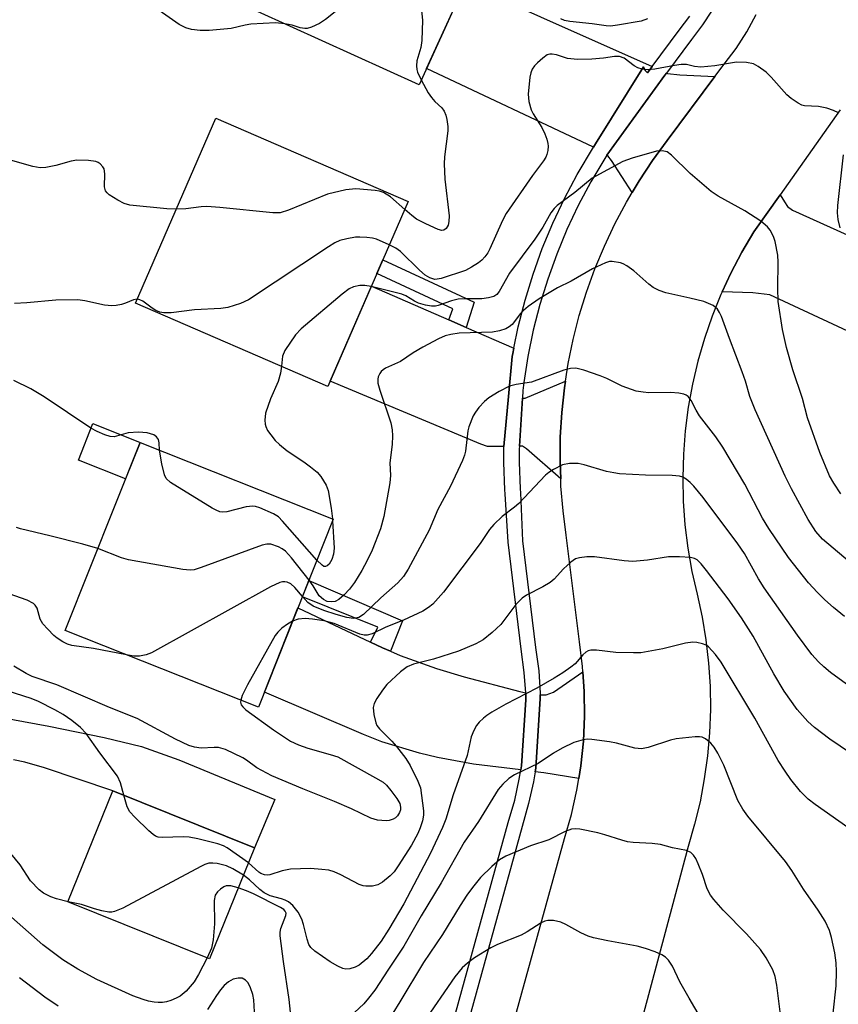
# Model space of a CAD drawing. Units: inches. Extents: x 1255767 to 1261767, y 549452 to 553452.
# Drawn here: x 1256391 to 1256555, y 550589 to 550786 of the extents above; entities that cross this region are included whole.
import ezdxf

# ---------------------------------------------------------------- set-up
doc = ezdxf.new("R2010")
doc.units = ezdxf.units.IN
doc.header["$MEASUREMENT"] = 0
for name, color, linetype in [('BLDG-Footprint', 5, 'Continuous'), ('CULTRL-Pad', 6, 'Continuous'), ('TRANS-Driveway', 251, 'Continuous'), ('TRANS-Non Street Sidewalk', 7, 'Continuous'), ('TRANS-Road', 130, 'Continuous'), ('TRANS-Street Sidewalk', 7, 'Continuous'), ('Undefined', 1, 'Continuous')]:
    doc.layers.add(name, color=color, linetype=linetype)

msp = doc.modelspace()

# ---------------------------------------------------------------- linework, layer by layer
at = {"layer": 'BLDG-Footprint'}
for points, elevation in [([(1256487.57, 550810.07), (1256470.77, 550773.2), (1256431.98, 550790.87), (1256448.77, 550827.74)], 404.68), ([(1256468.58, 550749.81), (1256452.54, 550712.81), (1256414.03, 550729.51), (1256430.07, 550766.51)], 401.36), ([(1256453.6, 550686.24), (1256438.63, 550648.55), (1256399.96, 550663.9), (1256414.92, 550701.6)], 396.29), ([(1256437.81, 550620.39), (1256428.84, 550598.17), (1256400.49, 550609.61), (1256409.46, 550631.83)], 389.49)]:
    msp.add_lwpolyline(points, close=True, dxfattribs=dict(at, elevation=elevation))
at = {"layer": 'CULTRL-Pad'}
msp.add_lwpolyline([(1256414.92, 550701.6), (1256412.01, 550694.27), (1256402.57, 550698.02), (1256405.48, 550705.35)], close=True, dxfattribs=at)
at = {"layer": 'TRANS-Driveway'}
for points in [[(1256490.02, 550789.1), (1256495.1, 550786.83), (1256517.4, 550776.86), (1256516.48, 550775.64), (1256516, 550776.09), (1256515.69, 550776.8), (1256506.1, 550761.39), (1256505.71, 550760.74), (1256472.25, 550776.45), (1256480.04, 550793.55)], [(1256529.97, 550774.87), (1256520.45, 550762.06), (1256517.53, 550758.08), (1256514.81, 550753.96), (1256513.41, 550751.62), (1256509.32, 550758.04), (1256508.57, 550758.97), (1256508.34, 550759.13), (1256519.96, 550775.15), (1256520.28, 550775.57), (1256520.48, 550775.49), (1256522.99, 550775.23)], [(1256575.51, 550715.08), (1256572.09, 550716.67), (1256540.97, 550731.15), (1256537.61, 550731.57), (1256531.44, 550731.78), (1256533.17, 550735.51), (1256535.37, 550739.69), (1256537.77, 550743.75), (1256543.03, 550751.2), (1256543.9, 550749.76), (1256544.49, 550748.84), (1256545.5, 550748.09), (1256587.34, 550729.22), (1256584.56, 550723.86), (1256584.54, 550723.8), (1256580.57, 550725.39), (1256576.29, 550714.72)], [(1256476.74, 550726.11), (1256480.22, 550724.59), (1256489.75, 550720.45), (1256489.52, 550719.37), (1256489.44, 550718.83), (1256488.69, 550710.8), (1256487.75, 550700.78), (1256484.5, 550700.75), (1256483.16, 550701.25), (1256452.99, 550713.85), (1256461.23, 550732.86)], [(1256499.12, 550694.29), (1256492.3, 550700.33), (1256491.46, 550700.83), (1256490.86, 550700.82), (1256491.48, 550710.47), (1256492, 550710.47), (1256500.09, 550713.89), (1256499.87, 550712.5), (1256499.35, 550707.59), (1256499.05, 550702.66), (1256499, 550697.73)], [(1256461.07, 550661.58), (1256463.45, 550660.45), (1256465.04, 550659.77), (1256466.99, 550658.93), (1256474.27, 550656.34), (1256479.77, 550654.62), (1256490.91, 550651.69), (1256492.12, 550651.46), (1256492.14, 550651.26), (1256492.15, 550650.06), (1256491.28, 550636.83), (1256491.14, 550636), (1256481.69, 550637.18), (1256474.45, 550638.49), (1256470.87, 550639.36), (1256463.34, 550641.66), (1256459.68, 550643.09), (1256439.82, 550651.55), (1256446.53, 550668.44)], [(1256502.73, 550634.3), (1256495.78, 550635.42), (1256494.02, 550635.64), (1256494.14, 550636.37), (1256495.04, 550650.31), (1256495.03, 550651.03), (1256496.2, 550651.02), (1256497.7, 550651.6), (1256503.56, 550655.63), (1256503.84, 550651.73), (1256503.9, 550646.76), (1256503.67, 550641.79), (1256503.15, 550636.85)]]:
    msp.add_lwpolyline(points, close=True, dxfattribs=at)
msp.add_lwpolyline([(1256384.64, 550646.94), (1256396.64, 550644.79), (1256407.77, 550642.52), (1256415.19, 550640.67), (1256422.7, 550638.02), (1256441.88, 550630.06), (1256437.81, 550620.39), (1256409.46, 550631.83), (1256395.81, 550636.43), (1256391.89, 550637.54), (1256389.61, 550638.01)], dxfattribs=at)
at = {"layer": 'TRANS-Non Street Sidewalk'}
for points in [[(1256480.22, 550724.59), (1256476.74, 550726.11), (1256477.5, 550728.32), (1256462.33, 550735.39), (1256463.52, 550738.13), (1256481.82, 550729.7)], [(1256465.04, 550659.77), (1256463.45, 550660.45), (1256461.07, 550661.58), (1256462.53, 550664.6), (1256447.42, 550670.69), (1256448.72, 550673.95), (1256467.43, 550665.86)]]:
    msp.add_lwpolyline(points, close=True, dxfattribs=at)
at = {"layer": 'TRANS-Road'}
for points in [[(1256472.36, 550522.53, 0), (1256499.89, 550622.3, 0), (1256501.26, 550627.08, 0), (1256502.34, 550631.94, 0), (1256502.73, 550634.3, 0), (1256503.15, 550636.85, 0), (1256503.67, 550641.79, 0), (1256503.9, 550646.76, 0), (1256503.84, 550651.73, 0), (1256503.56, 550655.63, 0), (1256503.49, 550656.7, 0), (1256502.86, 550661.63, 0), (1256500.24, 550682.99, 0), (1256499.59, 550687.88, 0), (1256499.18, 550692.8, 0), (1256499.12, 550694.29, 0), (1256499, 550697.73, 0), (1256499.05, 550702.66, 0), (1256499.35, 550707.59, 0), (1256499.87, 550712.5, 0), (1256500.09, 550713.89, 0), (1256500.63, 550717.37, 0), (1256501.62, 550722.21, 0), (1256502.85, 550726.99, 0), (1256504.3, 550731.7, 0), (1256505.97, 550736.35, 0), (1256507.86, 550740.9, 0), (1256509.97, 550745.37, 0), (1256512.29, 550749.72, 0), (1256513.41, 550751.62, 0), (1256514.81, 550753.96, 0), (1256517.53, 550758.08, 0), (1256520.45, 550762.06, 0), (1256529.97, 550774.87, 0), (1256531.83, 550777.36, 0), (1256534.23, 550780.5, 0), (1256536.37, 550783.82, 0), (1256538.24, 550787.31, 0)], [(1256555.04, 550768.23, 0), (1256543.03, 550751.2, 0), (1256537.77, 550743.75, 0), (1256535.37, 550739.69, 0), (1256533.17, 550735.51, 0), (1256531.44, 550731.78, 0), (1256531.19, 550731.23, 0), (1256529.43, 550726.85, 0), (1256527.89, 550722.39, 0), (1256526.58, 550717.86, 0), (1256525.5, 550713.26, 0), (1256524.65, 550708.62, 0), (1256524.05, 550703.94, 0), (1256523.68, 550699.24, 0), (1256523.54, 550694.52, 0), (1256523.65, 550689.81, 0), (1256523.99, 550685.1, 0), (1256524.58, 550680.42, 0), (1256525.4, 550675.77, 0), (1256526.45, 550671.17, 0), (1256527.44, 550666.62, 0), (1256528.19, 550662.03, 0), (1256528.72, 550657.41, 0), (1256529.01, 550652.75, 0), (1256529.08, 550648.1, 0), (1256528.91, 550643.45, 0), (1256528.5, 550638.82, 0), (1256527.87, 550634.2, 0), (1256527.01, 550629.63, 0), (1256525.92, 550625.11, 0), (1256524.61, 550620.64, 0), (1256494.75, 550508.85, 0)]]:
    msp.add_polyline3d(points, dxfattribs=at)
at = {"layer": 'TRANS-Street Sidewalk'}
for points in [[(1256529.3, 550787.98), (1256527.52, 550785.22), (1256525.29, 550782.3), (1256520.28, 550775.57), (1256519.96, 550775.15), (1256508.34, 550759.13), (1256508.34, 550759.12), (1256505.14, 550753.75), (1256502.64, 550749.05), (1256500.36, 550744.23), (1256498.32, 550739.31), (1256496.52, 550734.3), (1256494.95, 550729.21), (1256493.63, 550724.05), (1256492.56, 550718.83), (1256491.74, 550713.57), (1256491.57, 550712), (1256491.48, 550710.47), (1256490.86, 550700.82), (1256490.83, 550700.29), (1256490.8, 550697.63), (1256490.99, 550692.31), (1256491.06, 550691.52), (1256491.5, 550681.87), (1256494.11, 550660.53), (1256494.72, 550655.83), (1256495.03, 550651.37), (1256495.03, 550651.03), (1256495.04, 550650.31), (1256494.14, 550636.37), (1256494.02, 550635.64), (1256493.68, 550633.61), (1256492.71, 550629.25), (1256491.41, 550624.68), (1256466.77, 550535.39)], [(1256461.64, 550527.69), (1256488.62, 550625.46), (1256489.91, 550629.97), (1256490.84, 550634.16), (1256491.14, 550636), (1256491.28, 550636.83), (1256492.15, 550650.06), (1256492.14, 550651.26), (1256492.12, 550651.46), (1256491.84, 550655.54), (1256491.24, 550660.17), (1256488.62, 550681.63), (1256487.98, 550691.27), (1256487.98, 550691.31), (1256487.91, 550692.12), (1256487.71, 550697.59), (1256487.75, 550700.77), (1256487.75, 550700.78), (1256488.69, 550710.8), (1256489.44, 550718.83), (1256489.52, 550719.37), (1256489.75, 550720.45), (1256490.62, 550724.74), (1256491.98, 550730.05), (1256493.59, 550735.28), (1256495.44, 550740.43), (1256497.54, 550745.48), (1256499.88, 550750.43), (1256502.45, 550755.26), (1256505.71, 550760.74), (1256506.1, 550761.39), (1256515.69, 550776.8), (1256516, 550776.09), (1256516.48, 550775.64), (1256517.4, 550776.86), (1256522.82, 550784.16), (1256524.99, 550786.99)]]:
    msp.add_lwpolyline(points, dxfattribs=at)
at = {"layer": 'Undefined'}
msp.add_line((1256453.42, 550686.31, 398), (1256453.46, 550685.88, 398), dxfattribs=at)
for points, elevation in [([(1256482.58, 550799.11), (1256479.16, 550801.53), (1256478.39, 550801.95), (1256477.86, 550802.14), (1256476.44, 550802.35), (1256473.23, 550802.55), (1256472.38, 550802.55), (1256471.57, 550802.41), (1256470.82, 550802.02), (1256470.12, 550801.49), (1256455.28, 550788.88), (1256452.06, 550786.3), (1256450.86, 550785.46), (1256449.24, 550784.73), (1256448.39, 550784.5), (1256447.88, 550784.46), (1256446.95, 550784.6), (1256445.36, 550785.13), (1256443.89, 550785.44)], 404), ([(1256480.2, 550793.89), (1256478.58, 550794.56), (1256477.78, 550794.77), (1256476.78, 550794.79), (1256476.07, 550794.56), (1256475.18, 550793.85), (1256472.88, 550791.48), (1256471.88, 550790.38), (1256471.43, 550789.67), (1256471.21, 550788.72), (1256471.48, 550786.17), (1256471.33, 550782.1), (1256471.1, 550780.69), (1256470.35, 550778), (1256470.23, 550776.98), (1256470.3, 550776.26), (1256470.47, 550775.73), (1256471.22, 550774.18)], 402), ([(1256443.89, 550785.44), (1256442.01, 550785.62), (1256437.11, 550785.36), (1256435.98, 550785.19), (1256433.19, 550784.47), (1256428.75, 550784.11), (1256426.97, 550784.07), (1256425.2, 550784.26), (1256424.07, 550784.61), (1256422.74, 550785.26), (1256416.75, 550789.52)], 404), ([(1256516.5, 550786.41), (1256515.25, 550785.97), (1256510.52, 550785.13), (1256509.07, 550784.98), (1256508.21, 550785.03), (1256505.43, 550785.43), (1256500.94, 550785.88), (1256499.86, 550786.09), (1256499.17, 550786.4)], 402), ([(1256554.75, 550767.58), (1256553.74, 550768.04), (1256552.4, 550768.52), (1256550.75, 550768.9), (1256547.94, 550769.01), (1256547.41, 550769.16), (1256546.67, 550769.53), (1256545.25, 550770.48), (1256544.37, 550771.22), (1256541.25, 550774.73), (1256540.22, 550775.76), (1256538.67, 550776.91), (1256537.71, 550777.41), (1256536.32, 550777.68), (1256534.31, 550777.74), (1256529.98, 550777.04), (1256527.19, 550776.77), (1256525.94, 550776.88), (1256524.28, 550777.25), (1256523.27, 550777.28), (1256521.88, 550777.09), (1256517.99, 550776.34), (1256516.59, 550776.21), (1256515.42, 550776.34), (1256514.59, 550776.61), (1256513.83, 550777.04), (1256511.82, 550778.53), (1256510.88, 550778.9), (1256509.87, 550778.91), (1256507.69, 550778.58), (1256505.35, 550778.37), (1256502.47, 550778.3), (1256500.49, 550778.47), (1256498.25, 550779.19), (1256497.44, 550779.37), (1256496.92, 550779.36), (1256496.44, 550779.19), (1256495.55, 550778.56), (1256494.47, 550777.62), (1256493.88, 550777.01), (1256493.39, 550776.35), (1256493.12, 550775.58), (1256492.96, 550774.74), (1256492.59, 550771.31), (1256492.73, 550769.87), (1256493.19, 550768.19), (1256493.61, 550767.41), (1256495.35, 550764.68), (1256495.96, 550763.4), (1256496.36, 550762.3), (1256496.57, 550761.45), (1256496.61, 550760.9), (1256496.56, 550760.07), (1256496.38, 550759.27), (1256496.16, 550758.74), (1256495.71, 550758.01), (1256493.45, 550755.05), (1256488.23, 550747.43), (1256487.5, 550746.03), (1256484.91, 550740.33), (1256484.51, 550739.59), (1256483.94, 550738.75), (1256483.33, 550738.12), (1256482.64, 550737.58), (1256481.24, 550736.67), (1256480.06, 550736.05), (1256475.2, 550734.44), (1256474.42, 550734.26), (1256473.91, 550734.23), (1256472.92, 550734.54), (1256472, 550735.11), (1256470.89, 550736.09), (1256467.05, 550739.81), (1256466.11, 550740.48), (1256464.82, 550741.14)], 400), ([(1256471.22, 550774.18), (1256472.62, 550771.61), (1256473.26, 550770.65), (1256473.92, 550769.9), (1256475.31, 550768.57), (1256475.81, 550767.92), (1256476.13, 550767.14), (1256476.32, 550766.29), (1256476.51, 550764.84), (1256476.51, 550763.97), (1256475.87, 550758.79), (1256475.81, 550757.38), (1256475.94, 550754.31), (1256476.77, 550747), (1256476.76, 550745.86), (1256476.57, 550745.1), (1256476.19, 550744.42), (1256475.75, 550744.1), (1256475.35, 550744.04), (1256474.58, 550744.23), (1256472.14, 550745.36), (1256470.29, 550746.33), (1256469.32, 550747.02), (1256467.91, 550748.26)], 402), ([(1256555.18, 550691.32), (1256553.8, 550693.45), (1256552.96, 550694.93), (1256550.98, 550699.58), (1256548.52, 550706.54), (1256547.51, 550710.4), (1256545.61, 550716.16), (1256544.32, 550720.57), (1256543.55, 550724.21), (1256542.66, 550729.84), (1256542.56, 550732.5), (1256542.66, 550737.69), (1256542.58, 550739.08), (1256542.08, 550741.82), (1256541.82, 550742.62), (1256541.46, 550743.38), (1256541.04, 550744.11), (1256540.54, 550744.78), (1256539.19, 550745.87), (1256535.97, 550747.96), (1256530.66, 550750.91), (1256529.21, 550751.86), (1256525.02, 550755.47), (1256521.32, 550759.13), (1256520.42, 550759.77), (1256519.42, 550760.02), (1256518.3, 550759.91), (1256513.45, 550758.55), (1256511.57, 550757.86), (1256505.42, 550754.5), (1256501.92, 550751.64), (1256498.4, 550749.04), (1256497.8, 550748.45), (1256497.16, 550747.58), (1256495.54, 550744.71), (1256493.94, 550742.29), (1256488.87, 550735.48), (1256486.82, 550731.84), (1256486.34, 550731.24), (1256485.71, 550730.84), (1256484.69, 550730.56), (1256483.33, 550730.38), (1256479.77, 550730.36), (1256478.6, 550730.28), (1256477.24, 550729.96), (1256474.61, 550729.03), (1256474.08, 550728.91), (1256473.27, 550728.88), (1256472.07, 550729.07), (1256470.66, 550729.51), (1256469.87, 550729.87), (1256468.11, 550730.96), (1256467.31, 550731.28), (1256461.2, 550732.79)], 398), ([(1256422.18, 550748.3), (1256420.29, 550748.4), (1256412.9, 550749.12), (1256411.77, 550749.42), (1256410.46, 550750.09), (1256408.73, 550751.21), (1256408.32, 550751.57), (1256408.01, 550751.98), (1256407.83, 550752.75), (1256407.9, 550755.39), (1256407.74, 550756.36), (1256407.49, 550756.8), (1256406.96, 550757.36), (1256406.54, 550757.66), (1256406.04, 550757.87), (1256404.62, 550758.08), (1256402.27, 550758.12), (1256401.13, 550757.93), (1256398.06, 550757.05), (1256396.05, 550756.66), (1256394.9, 550756.58), (1256393.49, 550756.83), (1256389.01, 550758.12)], 402), ([(1256555.04, 550744.58), (1256554.68, 550746.22), (1256554.52, 550747.59), (1256554.58, 550749.05), (1256555.72, 550759.18)], 400), ([(1256467.91, 550748.26), (1256465.05, 550750.78), (1256463.68, 550751.63), (1256462.88, 550751.89), (1256462.01, 550752.04), (1256458.13, 550752.41), (1256456.12, 550752.16), (1256452.45, 550751.31), (1256444.62, 550748.08), (1256442.98, 550747.6), (1256441.52, 550747.59), (1256430.86, 550748.66), (1256428.31, 550748.85), (1256427.18, 550748.8), (1256424.06, 550748.39), (1256422.18, 550748.3)], 402), ([(1256464.82, 550741.14), (1256462.23, 550742.29), (1256461.42, 550742.49), (1256460.32, 550742.63), (1256458.92, 550742.72), (1256458.08, 550742.69), (1256456.34, 550742.39), (1256454.93, 550742.01), (1256453.89, 550741.54), (1256452.63, 550740.79), (1256436.6, 550730.17), (1256435, 550729.43), (1256432.49, 550728.62), (1256431.06, 550728.42), (1256425.85, 550728.15), (1256421.14, 550727.57), (1256419.68, 550727.53), (1256418.88, 550727.71), (1256418.11, 550728.01), (1256417.37, 550728.46), (1256415.51, 550729.86), (1256414.86, 550730.17), (1256414.35, 550730.26)], 400), ([(1256557.91, 550676.78), (1256551.54, 550682.21), (1256550.17, 550683.76), (1256548.64, 550686.18), (1256545.34, 550692.3), (1256544.08, 550694.83), (1256538.08, 550708.12), (1256537, 550710.76), (1256536.14, 550713.83), (1256535.48, 550715.75), (1256532.88, 550722.39), (1256531.3, 550726.78), (1256530.94, 550727.59), (1256530.48, 550728.3), (1256529.64, 550728.99), (1256527.78, 550729.79), (1256524.95, 550730.51), (1256520.16, 550731.54), (1256518.85, 550732), (1256517.66, 550732.64), (1256516.76, 550733.26), (1256513.79, 550735.94), (1256512.37, 550736.98), (1256511.64, 550737.36), (1256511.1, 550737.55), (1256509.43, 550737.82), (1256508.88, 550737.8), (1256508.08, 550737.58), (1256505.5, 550736.36), (1256501.19, 550733.92), (1256498.49, 550732.52), (1256494.81, 550730.33), (1256492.6, 550728.79), (1256491.68, 550728.04), (1256491.11, 550727.42), (1256489.42, 550725.23), (1256488.82, 550724.74), (1256488.14, 550724.35), (1256486.84, 550723.92), (1256485.49, 550723.66), (1256478.78, 550723.46), (1256477.11, 550723.21), (1256476.02, 550722.93), (1256474.67, 550722.33), (1256471.51, 550720.65), (1256469.62, 550719.53), (1256467.06, 550717.82), (1256464.07, 550716.46), (1256463.58, 550716.16), (1256463.19, 550715.81), (1256462.9, 550715.4), (1256462.59, 550714.72), (1256462.49, 550714.24), (1256462.55, 550713.44), (1256462.93, 550712.07), (1256465.11, 550705.53), (1256465.41, 550704.1), (1256465.48, 550702.92), (1256465.39, 550701.18), (1256464.93, 550697.52), (1256465.03, 550694.94), (1256464.91, 550693.48), (1256463.7, 550686.74), (1256463.05, 550684.28), (1256461.4, 550680.03), (1256460.4, 550677.96), (1256459.32, 550675.95), (1256457.82, 550673.56), (1256456.85, 550672.17), (1256455.81, 550671.1), (1256454.69, 550670.15), (1256453.95, 550669.75), (1256453.17, 550669.65), (1256452.38, 550669.76), (1256451.62, 550670.11), (1256450.79, 550670.89), (1256449.58, 550672.84), (1256448.75, 550674.02)], 396), ([(1256461.2, 550732.79), (1256459.94, 550733), (1256458.89, 550733.01), (1256457.66, 550732.77), (1256456.76, 550732.36), (1256455.35, 550731.29), (1256447.19, 550724.35), (1256446.02, 550723.13), (1256443.88, 550719.99), (1256443.46, 550718.85), (1256443.21, 550716.85)], 398), ([(1256414.35, 550730.26), (1256413.64, 550730.12), (1256412.04, 550729.47), (1256411.22, 550729.23), (1256410.11, 550729.01), (1256409.27, 550728.94), (1256407.81, 550729.11), (1256403.9, 550729.94), (1256402.5, 550730.12), (1256398.03, 550730.07), (1256392.28, 550729.52), (1256389.78, 550729.4)], 400), ([(1256443.21, 550716.85), (1256443.03, 550715.43), (1256442.57, 550713.82), (1256441.05, 550710.29), (1256440.05, 550707.47), (1256439.9, 550706.08), (1256439.96, 550705.27), (1256440.08, 550704.75), (1256440.45, 550704.01), (1256441.1, 550703.09), (1256442, 550701.98), (1256442.81, 550701.17), (1256444.39, 550699.92), (1256447.71, 550697.72), (1256449.07, 550696.7), (1256450.37, 550695.61), (1256451.1, 550694.74), (1256452.17, 550693.06), (1256452.58, 550691.98), (1256453.2, 550688.45), (1256453.42, 550686.31)], 398), ([(1256555.94, 550666.73), (1256553.72, 550668.51), (1256551.99, 550670.07), (1256550.53, 550671.52), (1256548.74, 550673.5), (1256544.75, 550678.53), (1256540.76, 550684.37), (1256539.54, 550686.42), (1256535.95, 550693.26), (1256531.58, 550700.67), (1256530.19, 550702.73), (1256526.9, 550706.92), (1256526.23, 550708.05), (1256525.27, 550709.98), (1256524.63, 550710.76), (1256524.25, 550711.05), (1256523.8, 550711.26), (1256522.76, 550711.47), (1256521.11, 550711.56), (1256516.74, 550711.53), (1256515.62, 550711.63), (1256514.25, 550711.88), (1256511.45, 550712.84), (1256508.34, 550714.38), (1256507.02, 550714.94), (1256503.77, 550716.08), (1256502.14, 550716.49), (1256501.08, 550716.42), (1256499.78, 550716.05), (1256493.3, 550713.68), (1256490.2, 550713.22), (1256488.9, 550712.87), (1256486.78, 550711.78), (1256484.73, 550710.55), (1256483.88, 550709.81), (1256482.74, 550708.56), (1256482.05, 550707.68), (1256481.6, 550706.94), (1256480.71, 550704.74), (1256480.53, 550703.89), (1256480.08, 550699.87), (1256479.89, 550699.05), (1256479.46, 550697.95), (1256477.04, 550692.85), (1256474.55, 550688.14), (1256472.81, 550684), (1256468.58, 550676.2), (1256467.64, 550674.74), (1256466.55, 550673.47), (1256463.11, 550670.44), (1256459.66, 550667.12), (1256458.73, 550666.56), (1256457.66, 550666.36), (1256456.34, 550666.54), (1256454.17, 550667.1), (1256451.68, 550667.91), (1256449.57, 550668.78), (1256448.52, 550669.5), (1256447.43, 550670.7)], 394), ([(1256418.82, 550700.05), (1256418.75, 550701.5), (1256418.62, 550702.18), (1256418.23, 550702.72), (1256417.67, 550703.12), (1256416.33, 550703.5), (1256414.59, 550703.66), (1256412.55, 550703.51), (1256409.72, 550702.72), (1256408.93, 550702.77), (1256407.89, 550703.11), (1256406.34, 550703.78), (1256405.07, 550704.46), (1256395.73, 550710.75), (1256393.06, 550712.35), (1256389.64, 550713.99)], 398), ([(1256450.34, 550678.02), (1256443.46, 550685.84), (1256442.62, 550686.66), (1256441.64, 550687.29), (1256438.9, 550688.48), (1256438.06, 550688.74), (1256437.51, 550688.8), (1256436.18, 550688.66), (1256432.29, 550687.69), (1256431.45, 550687.61), (1256430.91, 550687.69), (1256430.13, 550688.02), (1256429.37, 550688.45), (1256421, 550693.58), (1256420.18, 550694.34), (1256419.83, 550695.07), (1256419.29, 550697.33), (1256418.82, 550700.05)], 398), ([(1256559.99, 550650.53), (1256553.14, 550655.5), (1256551.77, 550656.62), (1256550.71, 550657.62), (1256549.38, 550659.15), (1256546.53, 550662.96), (1256539.83, 550672.46), (1256538.7, 550674.26), (1256535.89, 550679.34), (1256534.58, 550681.3), (1256527.61, 550690.55), (1256525.8, 550692.83), (1256525.06, 550693.59), (1256524.24, 550694.25), (1256523.56, 550694.63), (1256522.88, 550694.84), (1256521.42, 550694.97), (1256516.09, 550695.04), (1256510.88, 550695.3), (1256509.74, 550695.47), (1256508.32, 550695.8), (1256503.79, 550697.13), (1256502.65, 550697.38), (1256500.91, 550697.38), (1256499.51, 550697.09), (1256497.71, 550696.17), (1256496.73, 550695.55), (1256496.05, 550695.03), (1256490.77, 550689.38), (1256489.9, 550688.63), (1256487.38, 550686.73), (1256485.71, 550685.17), (1256484.88, 550684.14), (1256482.99, 550681.33), (1256475.65, 550671.62), (1256473.51, 550669.2), (1256472.67, 550668.52), (1256471.55, 550667.78), (1256467.67, 550666.02), (1256464.11, 550664.61), (1256461.37, 550663.25), (1256460.39, 550662.96), (1256459.75, 550662.97), (1256458.91, 550663.17), (1256453.78, 550665.32), (1256451.75, 550665.84), (1256449.45, 550666.22), (1256448, 550666.3), (1256446.56, 550666.17), (1256445.46, 550665.76)], 392), ([(1256453.46, 550685.88), (1256453.81, 550680.4), (1256453.65, 550679.24), (1256453.32, 550678.13), (1256452.75, 550677.2), (1256452.4, 550676.86), (1256452.03, 550676.71), (1256451.71, 550676.77), (1256451.35, 550677), (1256450.34, 550678.02)], 398), ([(1256406.47, 550680.32), (1256403.45, 550681.21), (1256396.86, 550682.9), (1256390.99, 550684.28), (1256390.16, 550684.55)], 396), ([(1256448.75, 550674.02), (1256445.23, 550678.49), (1256444.06, 550679.81), (1256443.39, 550680.3), (1256442.65, 550680.68), (1256441.11, 550681.21), (1256440.33, 550681.24), (1256439.35, 550681.02), (1256427.18, 550676.54), (1256425.78, 550676.1), (1256424.92, 550675.99), (1256423.46, 550676.13), (1256412.58, 550678.07), (1256411.2, 550678.5), (1256406.47, 550680.32)], 396), ([(1256559.39, 550637.79), (1256552.98, 550642.18), (1256549.91, 550644.53), (1256548.6, 550645.71), (1256546.44, 550648.11), (1256543.87, 550651.76), (1256541.78, 550655.22), (1256537.67, 550662.8), (1256535.32, 550666.44), (1256532.62, 550670.26), (1256528.32, 550675.95), (1256527.23, 550677.29), (1256526.43, 550678.06), (1256525.9, 550678.35), (1256525.13, 550678.55), (1256522.93, 550678.71), (1256520.67, 550678.65), (1256516.49, 550678.04), (1256513.59, 550677.77), (1256511.82, 550677.89), (1256505.87, 550678.67), (1256504.38, 550678.65), (1256502.92, 550678.49), (1256502.09, 550678.25), (1256501.17, 550677.64), (1256499.71, 550676.27), (1256497.84, 550674.23), (1256496.99, 550673.54), (1256495.56, 550672.68), (1256492.31, 550671.02), (1256491.38, 550670.4), (1256490.17, 550669.15), (1256487.11, 550665.11), (1256485.41, 550663.53), (1256483.61, 550662.06), (1256482.12, 550661.25), (1256478.69, 550659.81), (1256473.65, 550658.19), (1256469.63, 550657.15), (1256468.42, 550656.67), (1256467.06, 550655.64), (1256464.32, 550653.08), (1256463.42, 550651.98), (1256462.33, 550650.3), (1256461.81, 550649.32), (1256461.6, 550648.53), (1256461.69, 550647.1), (1256462.09, 550645.42), (1256462.35, 550644.92), (1256462.87, 550644.26), (1256465.3, 550641.78), (1256466.28, 550640.66), (1256468.1, 550638.27), (1256468.96, 550636.9), (1256470.53, 550633.75), (1256471.05, 550632.41), (1256471.68, 550627.78), (1256471.69, 550626.94), (1256471.48, 550625.79), (1256471.02, 550624.38), (1256470.53, 550623.29), (1256469.26, 550620.94), (1256466.62, 550616.77), (1256465.79, 550615.58), (1256465.01, 550614.77), (1256463.48, 550613.53), (1256462.53, 550612.99), (1256461.47, 550612.74), (1256460.1, 550612.69), (1256459.56, 550612.76), (1256458.75, 550613.05), (1256455.12, 550615.01), (1256453.81, 550615.62), (1256452.72, 550615.9), (1256451.33, 550616.09), (1256449.07, 550616.24), (1256445.01, 550616.12), (1256443.36, 550615.82), (1256440.89, 550614.97), (1256440.34, 550614.91), (1256439.84, 550614.97), (1256439.12, 550615.24), (1256438.67, 550615.51), (1256436.6, 550617.4)], 390), ([(1256447.43, 550670.7), (1256445.92, 550672.56), (1256445.08, 550673.29), (1256444.39, 550673.6), (1256443.91, 550673.69), (1256443.44, 550673.66), (1256442.91, 550673.52), (1256441.06, 550672.65), (1256417.2, 550659.48), (1256416.14, 550659.05), (1256414.82, 550658.76), (1256413.69, 550658.78), (1256412.22, 550659.03)], 394), ([(1256412.22, 550659.03), (1256405.61, 550660.29), (1256401.25, 550660.94), (1256400.42, 550661.18), (1256399.44, 550661.66), (1256398.33, 550662.37), (1256397.68, 550662.91), (1256396.44, 550664.16), (1256395.49, 550665.25), (1256394.93, 550666.22), (1256394.32, 550668.37), (1256393.92, 550668.99), (1256393.57, 550669.33), (1256392.35, 550669.98), (1256387.58, 550671.7)], 394), ([(1256445.46, 550665.76), (1256444.46, 550665.2), (1256443.3, 550664.38), (1256442.47, 550663.62), (1256441.95, 550662.91), (1256436.41, 550653.02), (1256435.39, 550650.89), (1256435.09, 550649.96)], 392), ([(1256556.62, 550624.44), (1256550.05, 550629.08), (1256548.67, 550630.15), (1256547.11, 550631.69), (1256545.2, 550634.1), (1256544.06, 550635.73), (1256542.67, 550637.92), (1256538.01, 550646.38), (1256531.22, 550657.58), (1256530.14, 550659.14), (1256528.73, 550660.63), (1256528.27, 550660.96), (1256527.5, 550661.28), (1256526.4, 550661.53), (1256525.55, 550661.59), (1256524.13, 550661.36), (1256519.58, 550660.22), (1256515.16, 550659.46), (1256513.69, 550659.44), (1256510.15, 550659.55), (1256506.3, 550659.98), (1256505.15, 550660), (1256504.63, 550659.87), (1256504.16, 550659.6), (1256503.58, 550659.05), (1256502.02, 550657.26), (1256501.14, 550656.57), (1256499.52, 550655.45), (1256497.84, 550654.39), (1256494.33, 550652.4), (1256488.13, 550649.17), (1256485.33, 550647.55), (1256484.35, 550646.92), (1256483.66, 550646.37), (1256482.83, 550645.55), (1256482.27, 550644.88), (1256481.71, 550643.92), (1256481.18, 550642.64), (1256480.42, 550638.88), (1256477.63, 550631), (1256476.12, 550626.11), (1256475.45, 550624.49), (1256473.05, 550619.34), (1256467.75, 550609.17), (1256464.74, 550604.08), (1256463.17, 550601.71), (1256461.26, 550599.24), (1256460.3, 550598.19), (1256458.76, 550596.9), (1256458, 550596.49), (1256456.9, 550596.15), (1256456.08, 550596.08), (1256455.54, 550596.2), (1256454.49, 550596.68), (1256452.95, 550597.56), (1256449.88, 550599.67), (1256449.08, 550600.43), (1256448.72, 550601.03), (1256448.37, 550602.08), (1256447.64, 550605.04), (1256447.29, 550606.1), (1256446.58, 550607.48), (1256445.5, 550608.83), (1256444.65, 550609.57), (1256443.96, 550609.94), (1256443.22, 550610.21), (1256440.96, 550610.81), (1256439.78, 550611.41), (1256438.9, 550612.04), (1256436.81, 550613.98), (1256435.6, 550614.91)], 388), ([(1256435.09, 550649.96), (1256435.05, 550649.58), (1256435.17, 550649.06), (1256435.47, 550648.64), (1256436.09, 550648.06), (1256441.63, 550644.02), (1256445.06, 550641.78), (1256446.62, 550641.04), (1256448.51, 550640.33), (1256453.01, 550639.11), (1256454.53, 550638.59), (1256462.05, 550634.45), (1256463.58, 550633.53), (1256464.28, 550632.92), (1256465.14, 550631.91), (1256466.33, 550630.28), (1256466.89, 550629.28), (1256467.07, 550628.52), (1256467.04, 550628), (1256466.88, 550627.48), (1256466.46, 550626.78), (1256466.07, 550626.41), (1256465.58, 550626.14), (1256464.78, 550625.86), (1256464.22, 550625.78), (1256462.47, 550625.92), (1256461.09, 550626.32), (1256457.23, 550628.22), (1256453.87, 550629.71), (1256447.51, 550632.23), (1256441.27, 550634.82), (1256438.3, 550636.44), (1256436.23, 550637.96), (1256435.48, 550638.42), (1256432.02, 550640.06), (1256430.64, 550640.49), (1256429.78, 550640.52), (1256427.18, 550640.37), (1256425.81, 550640.54), (1256424.71, 550640.9), (1256422.02, 550642.17), (1256414.33, 550646.32), (1256408.8, 550648.47), (1256398.25, 550653.03), (1256393.32, 550654.7), (1256392.14, 550655.31), (1256389.68, 550656.81)], 392), ([(1256411.69, 550630.93), (1256411.02, 550633.44), (1256410.42, 550634.75), (1256406.89, 550639.42), (1256404.14, 550643.29), (1256402.97, 550644.48), (1256401.27, 550645.93), (1256399.56, 550647.13), (1256397.88, 550648.05), (1256394.62, 550649.68), (1256393.14, 550650.31), (1256381.78, 550653.93)], 390), ([(1256553.66, 550587.3), (1256554.29, 550592.77), (1256554.34, 550595.64), (1256554.29, 550597.36), (1256553.99, 550599.35), (1256553.36, 550602.47), (1256552.91, 550603.85), (1256552.09, 550605.72), (1256550.69, 550607.93), (1256547.7, 550612.1), (1256545.38, 550615.83), (1256544.13, 550617.64), (1256536.6, 550626.74), (1256535.55, 550628.14), (1256534.57, 550629.89), (1256531.75, 550636.95), (1256530.58, 550639.37), (1256529.85, 550640.56), (1256529.15, 550641.39), (1256528.14, 550642.23), (1256527.46, 550642.57), (1256526.92, 550642.66), (1256526.05, 550642.66), (1256522.23, 550642.23), (1256521.09, 550641.95), (1256516.65, 550640.48), (1256515.31, 550640.25), (1256513.96, 550640.39), (1256510.31, 550641.36), (1256508.89, 550641.66), (1256505.37, 550642.11), (1256504.5, 550642.15), (1256503.64, 550642.05), (1256501.72, 550641.48), (1256499.39, 550640.37), (1256497.65, 550639.37), (1256494.58, 550637.32), (1256489.88, 550635.05), (1256488.73, 550634.27), (1256487.52, 550633.18), (1256486.62, 550632.11), (1256482.64, 550625.69), (1256479.79, 550621.55), (1256475.19, 550613.41), (1256471.19, 550606.81), (1256467.75, 550600.68), (1256464.64, 550596.09), (1256461.91, 550591.87), (1256460.67, 550590.26), (1256459.71, 550589.16), (1256455.89, 550585.59)], 386), ([(1256436.6, 550617.4), (1256432.38, 550620.37), (1256431.62, 550620.79), (1256430.51, 550621.18), (1256426.46, 550622.19), (1256424.72, 550622.53), (1256423.54, 550622.57), (1256419.39, 550622.44), (1256418.55, 550622.54), (1256418.04, 550622.74), (1256417.56, 550623.05), (1256416.68, 550623.83), (1256413.88, 550626.55), (1256412.87, 550627.63), (1256412.34, 550628.59), (1256411.69, 550630.93)], 390), ([(1256543.14, 550587.02), (1256542.37, 550592.9), (1256542.04, 550594.6), (1256541.61, 550595.94), (1256540.27, 550598.4), (1256539.1, 550600.04), (1256536.31, 550603.15), (1256531.65, 550607.92), (1256529.8, 550610.03), (1256529.12, 550610.92), (1256528.46, 550612.18), (1256527.5, 550615.03), (1256526.63, 550617.18), (1256526.15, 550618.23), (1256525.72, 550618.94), (1256525.18, 550619.45), (1256524.32, 550619.88), (1256521.52, 550620.42), (1256519.13, 550621.06), (1256517.44, 550621.28), (1256513.66, 550621.48), (1256512.5, 550621.61), (1256511.36, 550621.9), (1256507.98, 550623.03), (1256506.57, 550623.42), (1256502.93, 550624.13), (1256502.1, 550624.21), (1256501.3, 550624.14), (1256500.05, 550623.67), (1256496.75, 550621.97), (1256493.09, 550620.83), (1256488.14, 550618.72), (1256486.87, 550617.99), (1256485.35, 550616.67), (1256483.1, 550614.43), (1256481.47, 550612.44), (1256480.32, 550610.89), (1256478.98, 550608.82), (1256475.48, 550603.06), (1256471.64, 550597.41), (1256466.92, 550589.56), (1256465.5, 550587.31)], 384), ([(1256400.55, 550609.58), (1256398.17, 550610.19), (1256397.07, 550610.57), (1256395.59, 550611.31), (1256394.71, 550611.97), (1256392.99, 550613.82), (1256390.92, 550616.98), (1256389.03, 550619.25)], 388), ([(1256435.6, 550614.91), (1256433.49, 550616.19), (1256432.22, 550616.8), (1256430.33, 550617.24), (1256429.51, 550617.33), (1256428.71, 550617.3), (1256427.88, 550617.05), (1256427.08, 550616.67), (1256411.46, 550608.31), (1256409.82, 550607.64), (1256409.26, 550607.54), (1256408.69, 550607.54), (1256407.24, 550607.78), (1256405.8, 550608.16), (1256403.18, 550609.06), (1256400.55, 550609.58)], 388), ([(1256434.57, 550612.36), (1256433.09, 550612.76), (1256432.16, 550612.76), (1256431.68, 550612.57), (1256431.01, 550612.13), (1256430.42, 550611.58), (1256429.97, 550610.94), (1256429.76, 550609.86), (1256429.82, 550605.17), (1256429.53, 550601.99), (1256429.2, 550600.3), (1256428.38, 550598.36)], 386), ([(1256445.25, 550585.58), (1256444.79, 550590), (1256443.63, 550597.64), (1256443, 550602.76), (1256442.99, 550603.52), (1256443.1, 550604.22), (1256444.09, 550606.82), (1256444.14, 550607.3), (1256444, 550607.72), (1256443.68, 550608.06), (1256443.06, 550608.45), (1256437.61, 550611.16), (1256436.2, 550611.8), (1256434.57, 550612.36)], 386), ([(1256428.38, 550598.36), (1256426.62, 550595.01), (1256425.74, 550593.57), (1256424.12, 550591.66), (1256422.95, 550590.69), (1256422.17, 550590.28), (1256421.06, 550589.83), (1256420.21, 550589.57), (1256419.39, 550589.44), (1256418.56, 550589.4), (1256417.73, 550589.46), (1256416.61, 550589.68), (1256415.55, 550589.99), (1256413.49, 550590.79), (1256406.28, 550594.05), (1256402.45, 550596.11), (1256399.49, 550597.97), (1256395.45, 550600.94), (1256386.25, 550609.05)], 386), ([(1256528.9, 550583.37), (1256524.81, 550590.3), (1256522.98, 550593.59), (1256521.47, 550596.7), (1256520.69, 550597.88), (1256520.11, 550598.47), (1256519.39, 550598.94), (1256518.05, 550599.54), (1256516.11, 550600.27), (1256514.42, 550600.71), (1256508.59, 550601.76), (1256505.71, 550602.38), (1256504.65, 550602.74), (1256503.13, 550603.4), (1256500.14, 550605.03), (1256499.12, 550605.51), (1256497.68, 550605.82), (1256496.53, 550605.86), (1256495.98, 550605.74), (1256495.21, 550605.39), (1256492.39, 550603.55), (1256491.21, 550602.89), (1256486.49, 550601.04), (1256485.15, 550600.4), (1256481.86, 550598.34), (1256480.5, 550597.3), (1256479.43, 550596.36), (1256477.95, 550594.55), (1256471.61, 550585.35)], 382), ([(1256398.55, 550588.7), (1256395.87, 550590.5), (1256390.8, 550594.35)], 384), ([(1256437.86, 550587.53), (1256437.68, 550589.93), (1256437.48, 550591.02), (1256437.02, 550592.34), (1256436.54, 550593.33), (1256436.03, 550593.92), (1256435.33, 550594.28), (1256434.57, 550594.32), (1256433.53, 550594.1), (1256432.6, 550593.58), (1256431.78, 550592.85), (1256431.04, 550591.98), (1256430.2, 550590.81), (1256428.45, 550588.03)], 384)]:
    msp.add_lwpolyline(points, dxfattribs=dict(at, elevation=elevation))

doc.saveas('drawing.dxf')
